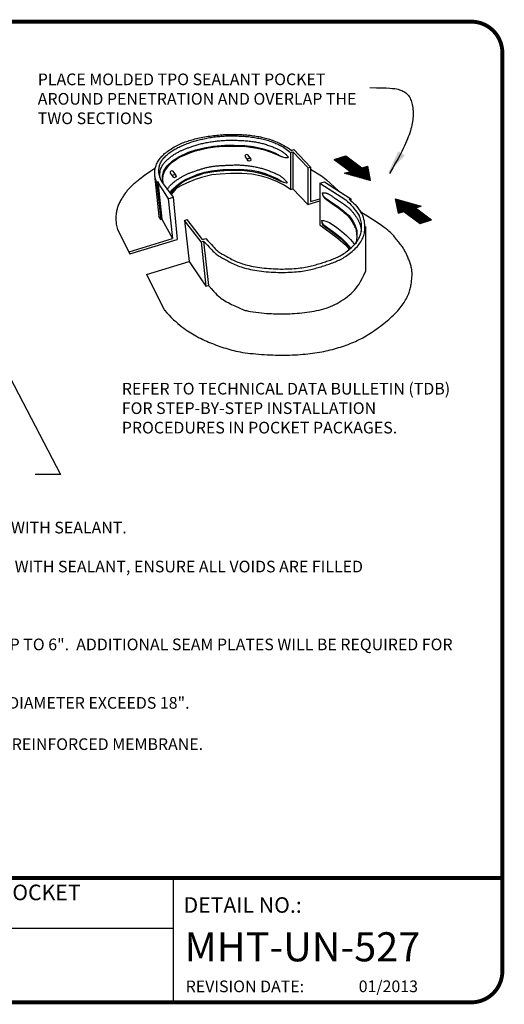
# Model space of a CAD drawing. Extents: x -0.2 to 10.2, y -0.7 to 7.2.
# Drawn here: x 6.3 to 10.2, y -0.7 to 7.2 of the extents above; entities that cross this region are included whole.
import ezdxf
from ezdxf.enums import TextEntityAlignment as Align

# ---------------------------------------------------------------- set-up
doc = ezdxf.new("R2010")
doc.units = 0
doc.header["$MEASUREMENT"] = 0
doc.layers.get('0').update_dxf_attribs({"linetype": 'CONTINUOUS'})
for name, color, linetype in [('DETAIL', 7, 'CONTINUOUS'), ('TEXT-DATE', 7, 'CONTINUOUS'), ('TEXT-DETAILNAME', 7, 'CONTINUOUS'), ('TEXT-DETAILNO', 7, 'CONTINUOUS'), ('TEXT-SYSTEMS', 7, 'CONTINUOUS')]:
    doc.layers.add(name, color=color, linetype=linetype)
doc.styles.add('MHLRG', font='ARIALBD.TTF', dxfattribs={"height": 0.25})
doc.styles.add('MHSML', font='ARIALBD.TTF', dxfattribs={"height": 0.125})
doc.styles.add('ROMSFULL', font='romans.shx', dxfattribs={"height": 0.09375})
doc.dimstyles.new('ROMSFULL', dxfattribs={"dimtxt": 0.09375, "dimasz": 0.1875, "dimexe": 0.1875, "dimexo": 0.0625, "dimgap": 0.09, "dimtad": 0, "dimtih": 1, "dimtoh": 1, "dimdec": 5, "dimzin": 0, "dimdsep": 46, "dimlunit": 4, "dimtxsty": 'ROMSFULL', "dimcen": 0.09, "dimadec": 0, "dimazin": 0, "dimtfac": 1, "dimtdec": 5, "dimtofl": 0, "dimtmove": 0, "dimatfit": 3, "dimfxl": 1, "dimtolj": 1, "dimtzin": 0, "dimarcsym": 0})
pattern_1 = [(90, (3.696353, 2.567591), (-0.024375, 5e-18), [])]

# ---------------------------------------------------------------- blocks, each defined once
blk = doc.blocks.new('MHT-titl-block')
for p, q in [((8.1228, 1.362), (8.1228, 0.3749)), ((8.1228, 0.9568), (3.8176, 0.9568))]:
    blk.add_line(p, q)
at = {"const_width": 0.0312}
blk.add_lwpolyline([(0.6145, 0.3644), (10.516, 0.3644, 0.414214), (10.766, 0.6144), (10.766, 7.984, 0.414214), (10.516, 8.234), (0.6145, 8.234, 0.414214), (0.3645, 7.984), (0.3645, 0.6144, 0.414214)], format="xyb", close=True, dxfattribs=at)
blk.add_lwpolyline([(10.766, 1.362), (0.366, 1.362)], dxfattribs=at)
at = {"insert": (8.2235, 0.5394), "char_height": 0.09375, "width": 1.277069, "attachment_point": 1, "style": 'ROMSFULL'}
blk.add_mtext('REVISION DATE:', dxfattribs=at)
at = {"layer": 'TEXT-DATE', "style": 'ROMSFULL'}
blk.add_attdef('REVISEDDATE', text='', height=0.0938, dxfattribs=at).set_placement((9.8503, 0.4462), align=Align.CENTER)
at = {"layer": 'TEXT-DETAILNAME', "style": 'MHSML'}
for tag, p in [('DETAILNAME1', (6.1156, 1.184)), ('DETAILNAME2', (6.0911, 1.0001))]:
    blk.add_attdef(tag, text='', height=0.125, dxfattribs=at).set_placement(p, align=Align.CENTER)
at = {"layer": 'TEXT-DETAILNO', "style": 'MHSML'}
blk.add_text('DETAIL NO.:', height=0.125, dxfattribs=at).set_placement((8.2061, 1.0831))
at = {"layer": 'TEXT-DETAILNO', "style": 'MHLRG'}
blk.add_attdef('DETAILNO', (8.2145, 0.6935), '', height=0.2334, dxfattribs=at)
at = {"layer": 'TEXT-SYSTEMS', "style": 'MHSML'}
for tag, p in [('SYSTEMS1', (6.049, 0.6194)), ('SYSTEMS2', (6.0582, 0.4482))]:
    blk.add_attdef(tag, text='', height=0.125, dxfattribs=at).set_placement(p, align=Align.CENTER)

msp = doc.modelspace()

# ---------------------------------------------------------------- hatches: boundary and pattern name
at = {"layer": 'DETAIL'}
h = msp.add_hatch(dxfattribs=at)
h.set_pattern_fill('ANSI31', color=256, scale=0.195, angle=45, style=0)
h.set_pattern_definition(pattern_1)
h.paths.add_polyline_path([(7.705, 6.1397), (7.7503, 6.156), (7.8084, 6.1704), (7.8519, 6.1813), (7.9081, 6.1886), (7.9733, 6.194), (8.0332, 6.1937), (8.1087, 6.1924), (8.1579, 6.1898), (8.2453, 6.1777), (8.3051, 6.1632), (8.365, 6.1433), (8.4103, 6.1234), (8.4384, 6.111), (8.45, 6.1072), (8.4321, 6.1161), (8.3885, 6.1397), (8.3396, 6.1596), (8.287, 6.1759), (8.2145, 6.1904), (8.1474, 6.1976), (8.0604, 6.2012), (7.9879, 6.2012), (7.8954, 6.194), (7.8211, 6.1813), (7.754, 6.1632), (7.696, 6.1451), (7.6162, 6.1089), (7.5654, 6.0745), (7.5237, 6.0346), (7.4965, 5.9948), (7.4856, 5.955), (7.4856, 5.9169), (7.4923, 5.8904), (7.4893, 5.9387), (7.4947, 5.9676), (7.5038, 5.9966), (7.5255, 6.0238), (7.54, 6.0419), (7.5636, 6.0654), (7.5999, 6.089), (7.6234, 6.1053), (7.6633, 6.1216)])
h.paths.add_polyline_path([(7.7833, 5.9639), (7.8189, 5.9764), (7.8996, 5.9911), (7.9464, 5.996), (8.0175, 6.0002), (8.074, 6.0002), (8.1236, 5.9995), (8.2099, 5.9897), (8.258, 5.9793), (8.2985, 5.9681), (8.3362, 5.9563), (8.369, 5.9431), (8.3997, 5.9277), (8.4331, 5.9117), (8.4523, 5.9059), (8.4352, 5.9148), (8.4063, 5.9334), (8.3627, 5.9529), (8.3104, 5.9747), (8.2559, 5.9899), (8.2015, 6.0008), (8.1078, 6.0095), (8.0359, 6.0073), (7.9727, 6.0073), (7.879, 5.9965), (7.8267, 5.9856), (7.77, 5.9682), (7.7221, 5.9486), (7.672, 5.9268), (7.635, 5.9051), (7.6001, 5.879), (7.5631, 5.842), (7.5461, 5.8175), (7.551, 5.811), (7.574, 5.8463), (7.6082, 5.8761), (7.6417, 5.9018), (7.6829, 5.9241), (7.7289, 5.9444)])
h = msp.add_hatch(dxfattribs=at)
h.set_pattern_fill('ANSI31', color=256, scale=0.0234, angle=330, style=0)
h.set_pattern_definition([(15, (3.6963532, 2.5675914), (-0.0007570457, 0.002825333), [])])
h.paths.add_polyline_path([(9.1337, 6.0332), (9.0873, 6.0191), (8.9586, 6.1151), (8.8659, 6.0869), (8.9947, 5.9909), (8.9483, 5.9768), (9.1575, 5.9182)])
h.paths.add_polyline_path([(9.5538, 5.5739), (9.6465, 5.6021), (9.5177, 5.6981), (9.5641, 5.7122), (9.3549, 5.7709), (9.3787, 5.6558), (9.4251, 5.6699)])
h = msp.add_hatch(dxfattribs=at)
h.set_pattern_fill('ANSI31', color=256, scale=0.195, angle=45, style=0)
h.set_pattern_definition(pattern_1)
h.paths.add_polyline_path([(8.8266, 5.7548), (8.7921, 5.7792), (8.7766, 5.7928), (8.7871, 5.7785), (8.8024, 5.7657), (8.8316, 5.7447), (8.863, 5.7232), (8.9022, 5.6958), (8.9301, 5.6747), (8.9431, 5.6648), (8.9633, 5.6455), (8.9818, 5.6262), (8.9963, 5.6071), (9.0103, 5.5864), (9.0237, 5.5611), (9.0346, 5.5371), (9.0414, 5.5155), (9.0463, 5.4638), (9.047, 5.4724), (9.047, 5.5162), (9.0306, 5.5628), (9.0086, 5.6011), (8.9812, 5.6367), (8.9428, 5.6724), (8.8907, 5.7107)])
h.paths.add_polyline_path([(8.8127, 5.5388), (8.7748, 5.5663), (8.7663, 5.5791), (8.7713, 5.5652), (8.792, 5.5457), (8.829, 5.5196), (8.8743, 5.4836), (8.9197, 5.4487), (8.947, 5.424), (8.9704, 5.3996), (8.988, 5.3773), (8.9921, 5.3693), (8.996, 5.3728), (8.9841, 5.3906), (8.9577, 5.4216), (8.9255, 5.4515), (8.8829, 5.4859), (8.8518, 5.5112)])

# ---------------------------------------------------------------- linework, layer by layer
msp.add_solid([(9.4315, 6.118), (9.3002, 5.9806), (9.3799, 6.1532)])
for p, q in [((8.5214, 6.1598), (8.5401, 6.1655)), ((8.5401, 6.1655), (8.6737, 6.0254)), ((8.1504, 6.1069), (8.173, 6.0763)), ((8.1691, 6.1242), (8.195, 6.0891)), ((8.5144, 6.1416), (8.5338, 6.1475)), ((8.5338, 6.1475), (8.6556, 6.0198)), ((8.8659, 6.0869), (8.9586, 6.1151)), ((8.6535, 6.0192), (8.6737, 6.0254)), ((9.0873, 6.0191), (9.1337, 6.0332)), ((9.1575, 5.9182), (9.1337, 6.0332)), ((7.5495, 5.9751), (7.5721, 5.9445)), ((7.5682, 5.9924), (7.5942, 5.9573)), ((8.9483, 5.9768), (8.9947, 5.9909)), ((9.1575, 5.9182), (8.9483, 5.9768)), ((7.4385, 5.9064), (7.4484, 5.9094)), ((7.4833, 5.9026), (7.5714, 5.7833)), ((8.5144, 5.8451), (8.5338, 5.8509)), ((8.5338, 5.8509), (8.6535, 5.7254)), ((8.7493, 5.8973), (8.7861, 5.9085)), ((7.5325, 5.7714), (7.5714, 5.7833)), ((8.6737, 5.7485), (8.7493, 5.7715)), ((8.9838, 5.7676), (8.9972, 5.7717)), ((9.3549, 5.7709), (9.3787, 5.6558)), ((9.3549, 5.7709), (9.5641, 5.7122)), ((8.6535, 5.7254), (8.7493, 5.7546)), ((9.5177, 5.6981), (9.5641, 5.7122)), ((9.3787, 5.6558), (9.4251, 5.6699)), ((7.4716, 5.6041), (7.4815, 5.6071)), ((7.4815, 5.6071), (7.5675, 5.4512)), ((7.6636, 5.5982), (7.6839, 5.6043)), ((9.5538, 5.5739), (9.6465, 5.6021)), ((7.1248, 5.5253), (7.225, 5.3301)), ((7.8062, 5.4451), (7.8337, 5.4534)), ((7.219, 5.3451), (7.5675, 5.4512)), ((7.225, 5.3301), (7.6029, 5.4451)), ((7.796, 5.4259), (7.8162, 5.4321)), ((7.3573, 5.163), (7.6998, 5.2672)), ((7.3573, 5.163), (7.5035, 4.8782)), ((7.8349, 5.0702), (7.8551, 5.0764))]:
    msp.add_line(p, q, dxfattribs=at)
for points in [[(9.15, 6.6628), (9.2038, 6.6626), (9.2477, 6.6619), (9.2831, 6.6608), (9.3113, 6.6593), (9.3335, 6.6574), (9.3511, 6.6552), (9.3652, 6.6526), (9.3772, 6.6497), (9.3882, 6.6465), (9.3984, 6.6429), (9.4078, 6.6391), (9.4165, 6.635), (9.4246, 6.6307), (9.432, 6.6261), (9.4389, 6.6212), (9.4453, 6.6161), (9.4512, 6.6107), (9.4567, 6.6051), (9.4618, 6.599), (9.4665, 6.5924), (9.4709, 6.5853), (9.475, 6.5775), (9.4787, 6.569), (9.4822, 6.5596), (9.4855, 6.5493), (9.4885, 6.5382), (9.4912, 6.5264), (9.4935, 6.514), (9.4955, 6.5011), (9.497, 6.4878), (9.4981, 6.4742), (9.4986, 6.4604), (9.4987, 6.4466), (9.4982, 6.4326), (9.4972, 6.4186), (9.4957, 6.4044), (9.4936, 6.3902), (9.4911, 6.3758), (9.4881, 6.3612), (9.4847, 6.3466), (9.4808, 6.3317), (9.4763, 6.3166), (9.4714, 6.3012), (9.4659, 6.2853), (9.4599, 6.2688), (9.4532, 6.2517), (9.4459, 6.2338), (9.4379, 6.2151), (9.4292, 6.1953), (9.4193, 6.1739), (9.4077, 6.1502), (9.3939, 6.1236), (9.3775, 6.0934), (9.358, 6.0589), (9.3348, 6.0195), (9.3075, 5.9746)], [(7.4385, 5.9064), (7.4364, 5.9106), (7.4343, 5.9158), (7.4323, 5.9219), (7.4304, 5.9286), (7.4286, 5.936), (7.427, 5.9438), (7.4258, 5.952), (7.4248, 5.9603), (7.4242, 5.9689), (7.4241, 5.9774), (7.4243, 5.9861), (7.4249, 5.9948), (7.426, 6.0036), (7.4275, 6.0124), (7.4295, 6.0212), (7.432, 6.0301), (7.4349, 6.0389), (7.4383, 6.0477), (7.4422, 6.0564), (7.4465, 6.0651), (7.4512, 6.0735), (7.4564, 6.0818), (7.462, 6.0899), (7.4679, 6.0977), (7.4743, 6.1053), (7.481, 6.1126), (7.4882, 6.1197), (7.4957, 6.1266), (7.5036, 6.1334), (7.512, 6.1402), (7.5208, 6.1469), (7.53, 6.1536), (7.5397, 6.1603), (7.5497, 6.1671), (7.56, 6.1738), (7.5705, 6.1803), (7.5812, 6.1867), (7.592, 6.1929), (7.6029, 6.1988), (7.6137, 6.2044), (7.6244, 6.2096), (7.6351, 6.2144), (7.6457, 6.2189), (7.6564, 6.2232), (7.6671, 6.2272), (7.6779, 6.231), (7.6888, 6.2347), (7.6999, 6.2382), (7.7112, 6.2416), (7.7226, 6.2449), (7.7344, 6.2481), (7.7463, 6.2513), (7.7586, 6.2543), (7.7712, 6.2572), (7.7841, 6.2601), (7.7974, 6.2628), (7.8111, 6.2654), (7.825, 6.268), (7.8392, 6.2704), (7.8534, 6.2727), (7.8677, 6.2748), (7.8819, 6.2768), (7.896, 6.2786), (7.9098, 6.2802), (7.9233, 6.2817), (7.9366, 6.2829), (7.9496, 6.284), (7.9625, 6.285), (7.9753, 6.2858), (7.9881, 6.2864), (8.001, 6.287), (8.014, 6.2874), (8.0272, 6.2877), (8.0405, 6.288), (8.054, 6.2881), (8.0676, 6.288), (8.0813, 6.2879), (8.0951, 6.2875), (8.1089, 6.287), (8.1228, 6.2864), (8.1366, 6.2855), (8.1504, 6.2845), (8.1641, 6.2833), (8.1775, 6.282), (8.1907, 6.2805), (8.2036, 6.2789), (8.216, 6.2773), (8.228, 6.2756), (8.2395, 6.2739), (8.2506, 6.272), (8.2613, 6.2701), (8.2718, 6.268), (8.2821, 6.2659), (8.2924, 6.2635), (8.3027, 6.2609), (8.3132, 6.2582), (8.3239, 6.2552), (8.3349, 6.2519), (8.3461, 6.2484), (8.3575, 6.2445), (8.3693, 6.2404), (8.3813, 6.2359), (8.3935, 6.2311), (8.4061, 6.2259), (8.419, 6.2203), (8.4322, 6.2142), (8.4457, 6.2074), (8.4598, 6.1999), (8.4743, 6.1915), (8.4894, 6.1821), (8.5051, 6.1716), (8.5214, 6.1598)], [(7.4833, 5.9026), (7.4738, 5.9234), (7.4667, 5.9413), (7.4617, 5.9567), (7.4585, 5.9699), (7.4567, 5.9813), (7.4561, 5.9913), (7.4563, 6.0003), (7.4571, 6.0085), (7.4582, 6.0165), (7.4596, 6.0241), (7.4612, 6.0316), (7.4632, 6.0388), (7.4655, 6.0459), (7.4681, 6.0529), (7.4711, 6.0597), (7.4746, 6.0665), (7.4785, 6.0732), (7.4827, 6.0798), (7.4874, 6.0864), (7.4925, 6.0929), (7.4979, 6.0994), (7.5037, 6.1057), (7.5098, 6.112), (7.5162, 6.1182), (7.5228, 6.1243), (7.5298, 6.1303), (7.537, 6.1362), (7.5445, 6.1419), (7.5521, 6.1475), (7.56, 6.153), (7.568, 6.1583), (7.5762, 6.1633), (7.5846, 6.1683), (7.593, 6.173), (7.6017, 6.1776), (7.6104, 6.182), (7.6193, 6.1863), (7.6282, 6.1905), (7.6373, 6.1947), (7.6465, 6.1987), (7.6558, 6.2027), (7.6652, 6.2067), (7.6746, 6.2105), (7.6841, 6.2143), (7.6937, 6.2179), (7.7032, 6.2214), (7.7129, 6.2248), (7.7225, 6.2279), (7.7321, 6.2309), (7.7417, 6.2337), (7.7514, 6.2364), (7.7612, 6.239), (7.771, 6.2414), (7.7809, 6.2438), (7.7909, 6.2461), (7.801, 6.2484), (7.8113, 6.2507), (7.8217, 6.253), (7.8323, 6.2553), (7.843, 6.2575), (7.8539, 6.2596), (7.865, 6.2616), (7.8763, 6.2636), (7.8877, 6.2654), (7.8994, 6.267), (7.9111, 6.2685), (7.9229, 6.2699), (7.9348, 6.2711), (7.9465, 6.2722), (7.9581, 6.2731), (7.9695, 6.2739), (7.9806, 6.2746), (7.9915, 6.2751), (8.002, 6.2755), (8.0125, 6.2757), (8.0228, 6.2759), (8.0333, 6.2759), (8.0439, 6.2759), (8.0547, 6.2758), (8.0658, 6.2756), (8.0774, 6.2754), (8.0893, 6.2751), (8.1015, 6.2747), (8.1139, 6.2743), (8.1265, 6.2737), (8.1392, 6.2729), (8.1518, 6.2721), (8.1644, 6.271), (8.1768, 6.2697), (8.1891, 6.2683), (8.2013, 6.2667), (8.2133, 6.265), (8.2252, 6.2631), (8.237, 6.261), (8.2487, 6.2589), (8.2603, 6.2566), (8.2718, 6.2543), (8.2832, 6.2518), (8.2945, 6.2493), (8.3056, 6.2466), (8.3165, 6.2438), (8.3272, 6.2409), (8.3378, 6.2378), (8.3481, 6.2346), (8.3582, 6.2313), (8.3681, 6.2277), (8.3778, 6.2241), (8.3875, 6.2202), (8.3971, 6.216), (8.4067, 6.2116), (8.4164, 6.207), (8.4261, 6.202), (8.436, 6.1968), (8.4461, 6.1911), (8.4565, 6.1849), (8.4672, 6.178), (8.4783, 6.1703), (8.4898, 6.1618), (8.5018, 6.1523), (8.5144, 6.1416)], [(7.4649, 5.941), (7.4649, 5.9574), (7.4656, 5.9719), (7.4669, 5.9846), (7.4688, 5.9958), (7.4712, 6.0057), (7.474, 6.0145), (7.4771, 6.0223), (7.4805, 6.0295), (7.4841, 6.0362), (7.4879, 6.0424), (7.4919, 6.0483), (7.4961, 6.0539), (7.5005, 6.0593), (7.505, 6.0644), (7.5097, 6.0695), (7.5146, 6.0745), (7.5197, 6.0794), (7.5249, 6.0844), (7.5303, 6.0893), (7.5358, 6.0942), (7.5415, 6.099), (7.5472, 6.1037), (7.5531, 6.1083), (7.5591, 6.1128), (7.5651, 6.1171), (7.5712, 6.1213), (7.5774, 6.1254), (7.5835, 6.1293), (7.5896, 6.133), (7.5957, 6.1366), (7.6018, 6.14), (7.6077, 6.1433), (7.6136, 6.1464), (7.6193, 6.1493), (7.625, 6.1521), (7.6306, 6.1548), (7.6361, 6.1574), (7.6417, 6.1599), (7.6472, 6.1623), (7.6527, 6.1647), (7.6583, 6.1671), (7.6639, 6.1694), (7.6697, 6.1718), (7.6756, 6.1741), (7.6816, 6.1765), (7.6878, 6.1788), (7.6943, 6.1813), (7.7011, 6.1837), (7.7082, 6.1862), (7.7155, 6.1888), (7.7231, 6.1914), (7.731, 6.194), (7.739, 6.1966), (7.7473, 6.1992), (7.7557, 6.2017), (7.7642, 6.2043), (7.7729, 6.2067), (7.7817, 6.2091), (7.7906, 6.2115), (7.7997, 6.2137), (7.8089, 6.2159), (7.8183, 6.218), (7.8279, 6.2201), (7.8377, 6.2221), (7.8476, 6.2239), (7.8577, 6.2257), (7.8679, 6.2274), (7.8782, 6.229), (7.8884, 6.2305), (7.8986, 6.2319), (7.9087, 6.2332), (7.9187, 6.2344), (7.9284, 6.2355), (7.938, 6.2365), (7.9475, 6.2373), (7.9569, 6.2381), (7.9663, 6.2388), (7.9756, 6.2393), (7.985, 6.2398), (7.9945, 6.2402), (8.0041, 6.2405), (8.0138, 6.2407), (8.0236, 6.2408), (8.0336, 6.2409), (8.0437, 6.2409), (8.0539, 6.2408), (8.0643, 6.2407), (8.0749, 6.2405), (8.0856, 6.2402), (8.0965, 6.2399), (8.1074, 6.2395), (8.1184, 6.239), (8.1294, 6.2385), (8.1403, 6.2378), (8.1512, 6.2371), (8.1619, 6.2362), (8.1725, 6.2353), (8.1829, 6.2342), (8.1931, 6.233), (8.2031, 6.2318), (8.213, 6.2304), (8.2226, 6.2289), (8.2321, 6.2273), (8.2414, 6.2257), (8.2505, 6.2239), (8.2594, 6.2221), (8.2682, 6.2202), (8.2769, 6.2181), (8.2856, 6.2159), (8.2943, 6.2136), (8.303, 6.2111), (8.3118, 6.2085), (8.3207, 6.2057), (8.3296, 6.2027), (8.3385, 6.1997), (8.3473, 6.1966), (8.356, 6.1934), (8.3644, 6.1903), (8.3726, 6.1871), (8.3804, 6.184), (8.3878, 6.181), (8.3947, 6.1781), (8.4013, 6.1752), (8.4075, 6.1724), (8.4134, 6.1697), (8.4189, 6.167), (8.4241, 6.1643), (8.429, 6.1617), (8.4337, 6.1591), (8.438, 6.1565), (8.4422, 6.1539), (8.4463, 6.1513), (8.4502, 6.1486), (8.454, 6.1458), (8.4578, 6.1429), (8.4617, 6.1398), (8.4656, 6.1366), (8.4695, 6.1332), (8.4736, 6.1295), (8.4779, 6.1255), (8.4824, 6.1212), (8.4871, 6.1164), (8.492, 6.1111), (8.4973, 6.1053)], [(7.4923, 5.8904), (7.4856, 5.9169), (7.4856, 5.955), (7.4965, 5.9948), (7.5237, 6.0346), (7.5654, 6.0745), (7.6162, 6.1089), (7.696, 6.1451), (7.754, 6.1632), (7.8211, 6.1813), (7.8954, 6.194), (7.9879, 6.2012), (8.0604, 6.2012), (8.1474, 6.1976), (8.2145, 6.1904), (8.287, 6.1759), (8.3396, 6.1596), (8.3885, 6.1397), (8.4321, 6.1161), (8.4502, 6.1071), (8.4683, 6.1016), (8.4862, 6.1016), (8.4951, 6.1033), (8.4973, 6.1053)], [(7.4923, 5.8904), (7.4893, 5.9387), (7.4947, 5.9676), (7.5038, 5.9966), (7.5255, 6.0238), (7.54, 6.0419), (7.5636, 6.0654), (7.5999, 6.089), (7.6234, 6.1053), (7.6633, 6.1216), (7.705, 6.1397), (7.7503, 6.156), (7.8084, 6.1704), (7.8519, 6.1813), (7.9081, 6.1886), (7.9733, 6.194), (8.0332, 6.1937), (8.1087, 6.1924), (8.1579, 6.1898), (8.2453, 6.1777), (8.3051, 6.1632), (8.365, 6.1433), (8.4103, 6.1234), (8.4384, 6.111), (8.4513, 6.1067)], [(8.5144, 6.1416), (8.5144, 5.8451)], [(8.5338, 6.1475), (8.5338, 5.8509)], [(8.8659, 6.0869), (8.9947, 5.9909)], [(8.9586, 6.1151), (9.0873, 6.0191)], [(7.4256, 6.0154), (7.3928, 5.9934), (7.3661, 5.975), (7.3447, 5.9599), (7.3277, 5.9476), (7.3144, 5.9375), (7.3038, 5.9291), (7.2952, 5.922), (7.2877, 5.9158), (7.2805, 5.9099), (7.2737, 5.9042), (7.267, 5.8988), (7.2606, 5.8935), (7.2544, 5.8883), (7.2484, 5.8832), (7.2426, 5.8781), (7.237, 5.8729), (7.2315, 5.8677), (7.2262, 5.8624), (7.221, 5.8569), (7.216, 5.8514), (7.211, 5.8457), (7.2061, 5.8399), (7.2012, 5.8339), (7.1964, 5.8278), (7.1915, 5.8215), (7.1867, 5.815), (7.1819, 5.8084), (7.1771, 5.8015), (7.1724, 5.7945), (7.1677, 5.7874), (7.1631, 5.78), (7.1586, 5.7725), (7.1541, 5.7648), (7.1498, 5.757), (7.1456, 5.7491), (7.1416, 5.7412), (7.1378, 5.7333), (7.1343, 5.7254), (7.131, 5.7175), (7.1281, 5.7099), (7.1255, 5.7023), (7.1232, 5.6949), (7.1212, 5.6874), (7.1194, 5.6797), (7.1178, 5.6718), (7.1164, 5.6635), (7.1151, 5.6547), (7.1138, 5.6454), (7.1127, 5.6353), (7.1118, 5.6243), (7.1114, 5.6122), (7.1117, 5.5986), (7.113, 5.5834), (7.1155, 5.5662), (7.1193, 5.547), (7.1248, 5.5253)], [(7.5249, 5.8462), (7.5274, 5.8506), (7.5307, 5.8555), (7.5346, 5.8607), (7.539, 5.8662), (7.5437, 5.8717), (7.5487, 5.8772), (7.5537, 5.8826), (7.5587, 5.8877), (7.5635, 5.8924), (7.5682, 5.8967), (7.5727, 5.9008), (7.5772, 5.9046), (7.5817, 5.9082), (7.5863, 5.9117), (7.5909, 5.9151), (7.5957, 5.9185), (7.6007, 5.9219), (7.6059, 5.9253), (7.6112, 5.9288), (7.6167, 5.9322), (7.6222, 5.9356), (7.6278, 5.939), (7.6334, 5.9424), (7.639, 5.9457), (7.6445, 5.9489), (7.6501, 5.9521), (7.6556, 5.9551), (7.661, 5.9581), (7.6664, 5.961), (7.6718, 5.9637), (7.6772, 5.9664), (7.6825, 5.9689), (7.6878, 5.9713), (7.6931, 5.9736), (7.6985, 5.9757), (7.7039, 5.9779), (7.7094, 5.98), (7.715, 5.9821), (7.7208, 5.9842), (7.7268, 5.9863), (7.7331, 5.9885), (7.7395, 5.9908), (7.7461, 5.9931), (7.7528, 5.9954), (7.7595, 5.9977), (7.7662, 6), (7.7729, 6.0022), (7.7795, 6.0044), (7.786, 6.0066), (7.7923, 6.0087), (7.7986, 6.0107), (7.8049, 6.0126), (7.8111, 6.0145), (7.8173, 6.0163), (7.8236, 6.018), (7.83, 6.0197), (7.8364, 6.0213), (7.843, 6.0228), (7.8496, 6.0243), (7.8564, 6.0257), (7.8633, 6.027), (7.8704, 6.0282), (7.8775, 6.0294), (7.8848, 6.0306), (7.8922, 6.0316), (7.8998, 6.0326), (7.9074, 6.0335), (7.9151, 6.0344), (7.9228, 6.0351), (7.9306, 6.0359), (7.9384, 6.0365), (7.9462, 6.0371), (7.9539, 6.0376), (7.9617, 6.0381), (7.9696, 6.0385), (7.9775, 6.0389), (7.9857, 6.0392), (7.9941, 6.0396), (8.0028, 6.04), (8.0119, 6.0404), (8.0213, 6.0408), (8.0311, 6.0412), (8.0411, 6.0416), (8.0513, 6.042), (8.0615, 6.0423), (8.0717, 6.0425), (8.0819, 6.0426), (8.0918, 6.0425), (8.1015, 6.0423), (8.1109, 6.0419), (8.1202, 6.0414), (8.1293, 6.0408), (8.1384, 6.04), (8.1474, 6.0391), (8.1564, 6.0381), (8.1655, 6.0371), (8.1747, 6.036), (8.1839, 6.0348), (8.1932, 6.0335), (8.2024, 6.0321), (8.2116, 6.0307), (8.2207, 6.0292), (8.2297, 6.0276), (8.2385, 6.0258), (8.2471, 6.024), (8.2556, 6.0221), (8.2639, 6.0201), (8.2721, 6.018), (8.2802, 6.0157), (8.2883, 6.0134), (8.2964, 6.011), (8.3046, 6.0084), (8.3128, 6.0058), (8.321, 6.0031), (8.3292, 6.0003), (8.3374, 5.9974), (8.3456, 5.9944), (8.3536, 5.9914), (8.3615, 5.9883), (8.3692, 5.9852), (8.3767, 5.9821), (8.384, 5.9789), (8.3911, 5.9757), (8.3979, 5.9726), (8.4044, 5.9694), (8.4105, 5.9663), (8.4164, 5.9632), (8.4219, 5.9602), (8.427, 5.9572), (8.4318, 5.9543), (8.4364, 5.9513), (8.4407, 5.9483), (8.4449, 5.9452), (8.4491, 5.9419), (8.4532, 5.9385), (8.4573, 5.9348), (8.4615, 5.9309), (8.4656, 5.9267), (8.4697, 5.9224), (8.4737, 5.918), (8.4773, 5.9135), (8.4807, 5.909), (8.4836, 5.9046), (8.486, 5.9003)], [(7.5461, 5.8175), (7.5631, 5.842), (7.6001, 5.879), (7.635, 5.9051), (7.672, 5.9268), (7.7221, 5.9486), (7.77, 5.9682), (7.8267, 5.9856), (7.879, 5.9965), (7.9727, 6.0073), (8.0359, 6.0073), (8.1078, 6.0095), (8.2015, 6.0008), (8.2559, 5.9899), (8.3104, 5.9747), (8.3627, 5.9529), (8.4063, 5.9334), (8.4352, 5.9148), (8.454, 5.9051), (8.4691, 5.9009), (8.4818, 5.8997), (8.486, 5.9003)], [(8.6535, 6.0192), (8.6535, 5.7254)], [(8.6737, 6.0254), (8.6737, 5.7485)], [(8.6737, 6.0097), (8.7024, 5.9932), (8.7369, 5.9719), (8.7631, 5.9555), (8.8025, 5.9244)], [(7.4207, 5.9596), (7.4567, 5.6309)], [(7.551, 5.811), (7.574, 5.8463), (7.6082, 5.8761), (7.6417, 5.9018), (7.6829, 5.9241), (7.7289, 5.9444), (7.7833, 5.9639), (7.8189, 5.9764), (7.8996, 5.9911), (7.9464, 5.996), (8.0175, 6.0002), (8.074, 6.0002), (8.1236, 5.9995), (8.2099, 5.9897), (8.258, 5.9793), (8.2985, 5.9681), (8.3362, 5.9563), (8.369, 5.9431), (8.3997, 5.9277), (8.4331, 5.9117), (8.461, 5.9033)], [(8.4084, 5.9081), (8.3364, 5.9357), (8.2811, 5.9523), (8.2036, 5.9689), (8.1261, 5.9744), (8.032, 5.9744), (7.949, 5.9689), (7.8826, 5.9633), (7.7996, 5.9412), (7.7498, 5.9247), (7.6778, 5.897), (7.6336, 5.8749), (7.5948, 5.8528), (7.5672, 5.8196), (7.5573, 5.8024)], [(7.4385, 5.9064), (7.4716, 5.6041)], [(7.4484, 5.9094), (7.4815, 5.6071)], [(7.4484, 5.9094), (7.4656, 5.8745), (7.4861, 5.8427), (7.5108, 5.806), (7.5325, 5.7714)], [(8.5144, 5.8451), (8.4864, 5.8654), (8.4582, 5.8837), (8.4084, 5.9081)], [(8.7493, 5.8973), (8.7493, 5.5632)], [(8.7493, 5.8973), (8.9573, 5.7625)], [(8.7861, 5.9085), (8.9972, 5.7717)], [(8.8025, 5.9244), (8.9, 5.8347)], [(7.5325, 5.7714), (7.5675, 5.4512)], [(7.5714, 5.7833), (7.6029, 5.4451)], [(8.769, 5.8189), (8.7759, 5.8195), (8.7821, 5.8197), (8.7877, 5.8195), (8.7927, 5.819), (8.7973, 5.8181), (8.8016, 5.8169), (8.8057, 5.8155), (8.8098, 5.8138), (8.8138, 5.8119), (8.818, 5.8097), (8.8222, 5.8074), (8.8264, 5.8049), (8.8308, 5.8023), (8.8353, 5.7994), (8.8398, 5.7965), (8.8445, 5.7935), (8.8494, 5.7903), (8.8544, 5.787), (8.8596, 5.7836), (8.8652, 5.78), (8.871, 5.7761), (8.8772, 5.772), (8.8838, 5.7676), (8.8909, 5.7629), (8.8985, 5.7578), (8.9064, 5.7524), (8.9145, 5.7469), (8.9228, 5.7413), (8.9309, 5.7357), (8.9389, 5.7301), (8.9465, 5.7247), (8.9536, 5.7196), (8.9601, 5.7148), (8.966, 5.7102), (8.9714, 5.7059), (8.9764, 5.7018), (8.9811, 5.6978), (8.9854, 5.6938), (8.9895, 5.6899), (8.9935, 5.686), (8.9974, 5.6819), (9.0012, 5.6778), (9.005, 5.6735), (9.0087, 5.6692), (9.0123, 5.6649), (9.0159, 5.6604), (9.0194, 5.6559), (9.0229, 5.6513), (9.0264, 5.6467), (9.0298, 5.642), (9.0331, 5.6373), (9.0364, 5.6326), (9.0396, 5.6279), (9.0427, 5.6233), (9.0457, 5.6186), (9.0485, 5.6141), (9.0513, 5.6096), (9.0539, 5.6052), (9.0563, 5.6008), (9.0587, 5.5966), (9.0608, 5.5924), (9.0629, 5.5882), (9.0648, 5.5842), (9.0666, 5.5802), (9.0683, 5.5763), (9.0698, 5.5725), (9.0712, 5.5686), (9.0725, 5.5648), (9.0737, 5.5608), (9.0749, 5.5568), (9.076, 5.5527), (9.0771, 5.5485), (9.0781, 5.544), (9.0791, 5.5394), (9.08, 5.5346), (9.0808, 5.5297), (9.0815, 5.5245), (9.0821, 5.5192), (9.0826, 5.5136), (9.0829, 5.5079)], [(8.769, 5.8189), (8.7709, 5.8049), (8.7764, 5.793), (8.7921, 5.7792), (8.8266, 5.7548), (8.8907, 5.7107), (8.9428, 5.6724), (8.9812, 5.6367), (9.0086, 5.6011), (9.0306, 5.5628), (9.047, 5.5162), (9.047, 5.4724), (9.0439, 5.4378), (9.0374, 5.41)], [(8.7766, 5.7928), (8.7871, 5.7785), (8.8024, 5.7657), (8.8316, 5.7447), (8.863, 5.7232), (8.9022, 5.6958), (8.9301, 5.6747), (8.9431, 5.6648), (8.9633, 5.6455), (8.9818, 5.6262), (8.9963, 5.6071), (9.0103, 5.5864), (9.0237, 5.5611), (9.0346, 5.5371), (9.0414, 5.5155), (9.0463, 5.4638)], [(8.9972, 5.7717), (8.9972, 5.7582)], [(8.9573, 5.7625), (8.9729, 5.7487), (8.9873, 5.7347), (9.0008, 5.7204), (9.0136, 5.7056), (9.0261, 5.69), (9.0385, 5.6734), (9.0512, 5.6557), (9.0644, 5.6366)], [(8.9838, 5.7676), (8.9967, 5.758), (9.009, 5.7475), (9.0208, 5.7364), (9.0323, 5.7244), (9.0435, 5.7116), (9.0547, 5.698), (9.0659, 5.6836), (9.0772, 5.6683)], [(9.5177, 5.6981), (9.6465, 5.6021)], [(7.4716, 5.6041), (7.4567, 5.6309)], [(7.5035, 4.8782), (7.5212, 4.8565), (7.5391, 4.8365), (7.557, 4.818), (7.5748, 4.8009), (7.5923, 4.7852), (7.6094, 4.7706), (7.6259, 4.7572), (7.6419, 4.7448), (7.6571, 4.7334), (7.6716, 4.7227), (7.6857, 4.7128), (7.6994, 4.7034), (7.7129, 4.6947), (7.7263, 4.6864), (7.7398, 4.6784), (7.7535, 4.6707), (7.7675, 4.6632), (7.7818, 4.6558), (7.7963, 4.6487), (7.8111, 4.6417), (7.8261, 4.6348), (7.8412, 4.6282), (7.8563, 4.6217), (7.8715, 4.6154), (7.8868, 4.6093), (7.902, 4.6033), (7.9172, 4.5975), (7.9325, 4.5919), (7.9479, 4.5865), (7.9632, 4.5812), (7.9787, 4.5761), (7.9942, 4.5712), (8.0098, 4.5664), (8.0256, 4.5619), (8.0417, 4.5575), (8.0582, 4.5533), (8.0751, 4.5494), (8.0927, 4.5457), (8.1108, 4.5422), (8.1298, 4.5389), (8.1496, 4.536), (8.1701, 4.5332), (8.1913, 4.5307), (8.213, 4.5285), (8.2352, 4.5264), (8.2577, 4.5246), (8.2804, 4.5229), (8.3032, 4.5214), (8.326, 4.5201), (8.3488, 4.519), (8.3716, 4.5181), (8.3943, 4.5174), (8.4169, 4.5169), (8.4394, 4.5166), (8.4618, 4.5166), (8.484, 4.5168), (8.506, 4.5173), (8.5279, 4.518), (8.5495, 4.519), (8.5708, 4.5202), (8.5918, 4.5216), (8.6125, 4.5232), (8.6329, 4.525), (8.6528, 4.527), (8.6723, 4.5291), (8.6914, 4.5315), (8.7101, 4.534), (8.7285, 4.5368), (8.7466, 4.5397), (8.7645, 4.5429), (8.782, 4.5463), (8.7994, 4.55), (8.8166, 4.5539), (8.8337, 4.5581), (8.8505, 4.5625), (8.8671, 4.567), (8.8835, 4.5718), (8.8997, 4.5767), (8.9156, 4.5817), (8.9313, 4.5869), (8.9468, 4.5921), (8.962, 4.5974), (8.977, 4.6029), (8.9919, 4.6086), (9.0066, 4.6145), (9.0212, 4.6207), (9.0358, 4.6271), (9.0503, 4.6338), (9.0648, 4.6409), (9.0794, 4.6483), (9.0939, 4.6561), (9.1083, 4.6641), (9.1227, 4.6725), (9.1371, 4.6811), (9.1514, 4.69), (9.1656, 4.6992), (9.1798, 4.7087), (9.1938, 4.7184), (9.2078, 4.7283), (9.2216, 4.7385), (9.2354, 4.7489), (9.2491, 4.7595), (9.2628, 4.7703), (9.2763, 4.7812), (9.2897, 4.7924), (9.303, 4.8037), (9.316, 4.815), (9.3288, 4.8265), (9.3411, 4.838), (9.353, 4.8495), (9.3643, 4.861), (9.375, 4.8724), (9.385, 4.8838), (9.3944, 4.8951), (9.4032, 4.9062), (9.4113, 4.9172), (9.4189, 4.9281), (9.426, 4.9389), (9.4325, 4.9495), (9.4386, 4.96), (9.4443, 4.9702), (9.4495, 4.9804), (9.4544, 4.9904), (9.4588, 5.0003), (9.4629, 5.0101), (9.4665, 5.0198), (9.4698, 5.0295), (9.4728, 5.0392), (9.4754, 5.0489), (9.4776, 5.0585), (9.4797, 5.0682), (9.4814, 5.0778), (9.4829, 5.0873), (9.4843, 5.0968), (9.4855, 5.1063), (9.4866, 5.1157), (9.4876, 5.1249), (9.4885, 5.1341), (9.4892, 5.1433), (9.4897, 5.1523), (9.49, 5.1612), (9.4901, 5.1701), (9.4899, 5.1788), (9.4894, 5.1875), (9.4885, 5.1961), (9.4873, 5.2046), (9.4858, 5.2131), (9.4841, 5.2215), (9.482, 5.2298), (9.4798, 5.2382), (9.4773, 5.2465), (9.4746, 5.2548), (9.4718, 5.2631), (9.4688, 5.2713), (9.4656, 5.2795), (9.4624, 5.2877), (9.4591, 5.2958), (9.4557, 5.3037), (9.4522, 5.3116), (9.4488, 5.3193), (9.4453, 5.3268), (9.4418, 5.3342), (9.4382, 5.3414), (9.4345, 5.3486), (9.4306, 5.3558), (9.4265, 5.3629), (9.4221, 5.3701), (9.4174, 5.3773), (9.4124, 5.3846), (9.4071, 5.392), (9.4015, 5.3995), (9.3956, 5.4071), (9.3896, 5.4149), (9.3833, 5.4228), (9.3769, 5.4308), (9.3704, 5.439), (9.3637, 5.4474), (9.3569, 5.4559), (9.3499, 5.4646), (9.3424, 5.4734), (9.3345, 5.4823), (9.3261, 5.4913), (9.317, 5.5004), (9.3072, 5.5095), (9.2963, 5.5188), (9.2833, 5.5291), (9.2666, 5.5414), (9.2449, 5.5564), (9.2168, 5.5753), (9.1808, 5.5989), (9.1356, 5.6281), (9.0798, 5.6639)], [(7.8162, 5.4321), (7.8325, 5.4138), (7.8469, 5.3977), (7.8597, 5.3835), (7.8712, 5.3711), (7.8816, 5.3602), (7.8911, 5.3506), (7.9, 5.3421), (7.9086, 5.3345), (7.9171, 5.3276), (7.9255, 5.3213), (7.934, 5.3155), (7.9425, 5.31), (7.9512, 5.3047), (7.9601, 5.2996), (7.9693, 5.2944), (7.9788, 5.2891), (7.9888, 5.2836), (7.9991, 5.2779), (8.0097, 5.2721), (8.0207, 5.2663), (8.032, 5.2604), (8.0436, 5.2546), (8.0554, 5.2489), (8.0675, 5.2435), (8.0798, 5.2383), (8.0924, 5.2333), (8.1053, 5.2285), (8.1185, 5.224), (8.1323, 5.2197), (8.1465, 5.2156), (8.1613, 5.2117), (8.1767, 5.2081), (8.1928, 5.2046), (8.2095, 5.2013), (8.2268, 5.1982), (8.2445, 5.1953), (8.2626, 5.1927), (8.2811, 5.1903), (8.2999, 5.1881), (8.319, 5.1862), (8.3382, 5.1846), (8.3575, 5.1832), (8.3768, 5.1821), (8.3962, 5.1812), (8.4155, 5.1807), (8.4347, 5.1804), (8.4538, 5.1803), (8.4727, 5.1805), (8.4913, 5.181), (8.5096, 5.1818), (8.5276, 5.1828), (8.5451, 5.184), (8.5621, 5.1854), (8.5786, 5.1871), (8.5946, 5.1889), (8.6099, 5.191), (8.6245, 5.1932), (8.6384, 5.1956), (8.6518, 5.1981), (8.6648, 5.2008), (8.6773, 5.2036), (8.6895, 5.2066), (8.7015, 5.2096), (8.7132, 5.2127), (8.7248, 5.216), (8.7364, 5.2193), (8.7478, 5.2226), (8.759, 5.226), (8.7701, 5.2295), (8.7811, 5.233), (8.792, 5.2365), (8.8026, 5.24), (8.8132, 5.2435), (8.8235, 5.2471), (8.8338, 5.2507), (8.844, 5.2544), (8.8541, 5.2582), (8.8642, 5.2621), (8.8743, 5.2662), (8.8843, 5.2704), (8.8945, 5.2749), (8.9046, 5.2796), (8.9148, 5.2845), (8.9251, 5.2898), (8.9355, 5.2955), (8.9459, 5.3016), (8.9564, 5.3082), (8.9671, 5.3153), (8.9778, 5.3229), (8.9885, 5.331), (8.9992, 5.3396), (9.0097, 5.3485), (9.0199, 5.3578), (9.0298, 5.3673), (9.0392, 5.3769), (9.0482, 5.3867), (9.0565, 5.3965), (9.0642, 5.4064), (9.0713, 5.4163), (9.0778, 5.4263), (9.0837, 5.4363), (9.0891, 5.4463), (9.0938, 5.4564), (9.098, 5.4665), (9.1015, 5.4766), (9.1046, 5.4869), (9.107, 5.4972), (9.109, 5.5078), (9.1103, 5.5186), (9.1112, 5.5297), (9.1116, 5.5413), (9.1114, 5.5532), (9.1107, 5.5657), (9.1094, 5.5787), (9.1072, 5.5922), (9.104, 5.6062), (9.0995, 5.6208), (9.0937, 5.6361), (9.0863, 5.6519), (9.0772, 5.6683)], [(7.8337, 5.4534), (7.8508, 5.4342), (7.8658, 5.4175), (7.8788, 5.4031), (7.8902, 5.3907), (7.9003, 5.38), (7.9095, 5.3708), (7.9179, 5.3627), (7.926, 5.3556), (7.9339, 5.3492), (7.9418, 5.3433), (7.9497, 5.3378), (7.9578, 5.3327), (7.966, 5.3277), (7.9745, 5.3228), (7.9832, 5.3179), (7.9924, 5.3128), (8.0019, 5.3075), (8.0119, 5.302), (8.0222, 5.2964), (8.0328, 5.2907), (8.0438, 5.285), (8.055, 5.2794), (8.0665, 5.2739), (8.0781, 5.2686), (8.09, 5.2635), (8.1021, 5.2587), (8.1145, 5.2542), (8.1273, 5.2498), (8.1405, 5.2457), (8.1542, 5.2418), (8.1684, 5.238), (8.1833, 5.2345), (8.1989, 5.2311), (8.215, 5.2279), (8.2318, 5.225), (8.249, 5.2222), (8.2667, 5.2196), (8.2847, 5.2173), (8.3031, 5.2152), (8.3217, 5.2133), (8.3404, 5.2117), (8.3593, 5.2104), (8.3782, 5.2093), (8.3972, 5.2085), (8.4161, 5.2079), (8.4349, 5.2076), (8.4535, 5.2076), (8.472, 5.2078), (8.4902, 5.2083), (8.5081, 5.209), (8.5256, 5.2099), (8.5427, 5.2111), (8.5593, 5.2125), (8.5754, 5.2141), (8.5909, 5.2159), (8.6057, 5.2179), (8.6199, 5.2201), (8.6335, 5.2224), (8.6465, 5.2249), (8.6591, 5.2275), (8.6713, 5.2302), (8.6832, 5.2331), (8.6948, 5.236), (8.7063, 5.2391), (8.7176, 5.2423), (8.7289, 5.2455), (8.7401, 5.2488), (8.7511, 5.2521), (8.762, 5.2555), (8.7728, 5.2589), (8.7834, 5.2624), (8.7939, 5.2658), (8.8042, 5.2693), (8.8143, 5.2728), (8.8243, 5.2763), (8.8343, 5.2799), (8.8441, 5.2835), (8.8538, 5.2873), (8.8635, 5.2912), (8.8732, 5.2953), (8.8829, 5.2995), (8.8926, 5.304), (8.9023, 5.3087), (8.9121, 5.3137), (8.9219, 5.3191), (8.9317, 5.3248), (8.9416, 5.331), (8.9516, 5.3377), (8.9617, 5.3448), (8.9717, 5.3524), (8.9817, 5.3604), (8.9915, 5.3688), (9.0011, 5.3774), (9.0103, 5.3861), (9.019, 5.395), (9.0273, 5.404), (9.0349, 5.413), (9.042, 5.422), (9.0484, 5.431), (9.0544, 5.4399), (9.0597, 5.4489), (9.0645, 5.4579), (9.0687, 5.4669), (9.0725, 5.4759), (9.0757, 5.4849), (9.0783, 5.4939), (9.0805, 5.5031), (9.0823, 5.5124), (9.0835, 5.5219), (9.0843, 5.5317), (9.0846, 5.5418), (9.0844, 5.5523), (9.0839, 5.5632), (9.0828, 5.5744), (9.0813, 5.5856), (9.0792, 5.5967), (9.0765, 5.6076), (9.0731, 5.618), (9.0691, 5.6277), (9.0644, 5.6366)], [(9.4251, 5.6699), (9.5538, 5.5739)], [(7.796, 5.4259), (7.6636, 5.5982)], [(7.6636, 5.5982), (7.6998, 5.2672)], [(7.8062, 5.4451), (7.6839, 5.6043)], [(8.7493, 5.5632), (8.8865, 5.4609)], [(8.7621, 5.5962), (8.7794, 5.5962), (8.7989, 5.5928), (8.8265, 5.5801), (8.8852, 5.5411), (8.9266, 5.5089), (8.9623, 5.4756), (8.9956, 5.4434), (9.0221, 5.4124), (9.0311, 5.4017)], [(8.7621, 5.5962), (8.7656, 5.5801), (8.7748, 5.5663), (8.8127, 5.5388), (8.8518, 5.5112), (8.8829, 5.4859), (8.9255, 5.4515), (8.9577, 5.4216), (8.9841, 5.3906), (8.9966, 5.3719)], [(8.7663, 5.5791), (8.7713, 5.5652), (8.792, 5.5457), (8.829, 5.5196), (8.8743, 5.4836), (8.9197, 5.4487), (8.947, 5.424), (8.9704, 5.3996), (8.988, 5.3773), (8.9926, 5.3684)], [(9.1167, 5.5479), (9.1167, 5.1883)], [(8.8865, 5.4609), (8.934, 5.4212), (8.9556, 5.4003), (8.9733, 5.3794), (8.9839, 5.3609)], [(7.796, 5.4259), (7.8349, 5.0702)], [(7.8162, 5.4321), (7.8551, 5.0764)], [(7.6998, 5.2672), (7.783, 5.1442), (7.8349, 5.0702)], [(8.1417, 4.8778), (8.1488, 4.8759), (8.1604, 4.8734), (8.1758, 4.8706), (8.1941, 4.8676), (8.2145, 4.8645), (8.2363, 4.8614), (8.2586, 4.8585), (8.2806, 4.8559), (8.3017, 4.8537), (8.3219, 4.8518), (8.3413, 4.8504), (8.3602, 4.8493), (8.3787, 4.8485), (8.3969, 4.848), (8.415, 4.8477), (8.4333, 4.8476), (8.4517, 4.8477), (8.4704, 4.8479), (8.4893, 4.8484), (8.5084, 4.8491), (8.5277, 4.85), (8.5471, 4.8511), (8.5667, 4.8524), (8.5864, 4.854), (8.6061, 4.8559), (8.6259, 4.858), (8.6457, 4.8605), (8.6655, 4.8632), (8.6851, 4.8663), (8.7047, 4.8698), (8.724, 4.8737), (8.7432, 4.878), (8.7621, 4.8827), (8.7807, 4.8879), (8.7991, 4.8936), (8.8173, 4.8999), (8.8353, 4.9067), (8.853, 4.9142), (8.8706, 4.9225), (8.888, 4.9314), (8.9052, 4.9411), (8.9221, 4.9515), (8.9387, 4.9626), (8.955, 4.9742), (8.9707, 4.9864), (8.9859, 4.999), (9.0005, 5.012), (9.0143, 5.0254), (9.0275, 5.0391), (9.0401, 5.0536), (9.0523, 5.0694), (9.0645, 5.0872), (9.0768, 5.1074), (9.0894, 5.1306), (9.1026, 5.1574), (9.1167, 5.1883)], [(7.8551, 5.0764), (7.8767, 5.0512), (7.895, 5.0306), (7.9105, 5.0139), (7.9237, 5.0006), (7.9352, 4.9899), (7.9456, 4.9811), (7.9553, 4.9736), (7.9649, 4.9667), (7.975, 4.9598), (7.9866, 4.9525), (8.0005, 4.9443), (8.018, 4.9349), (8.0398, 4.924), (8.067, 4.9111), (8.1006, 4.8958), (8.1417, 4.8778)]]:
    msp.add_lwpolyline(points, dxfattribs=at)
for centre in [(8.1828, 6.0847), (7.5819, 5.9529)]:
    msp.add_circle(centre, 0.013, dxfattribs=at)
for centre, radius, start, end in [((8.1613, 6.1139), 0.013, 19.8251, 220.56743), ((7.5604, 5.9821), 0.013, 19.8251, 220.56743), ((7.462, 5.6195), 0.0181, 301.87394, 359.39642)]:
    msp.add_arc(centre, radius, start, end, dxfattribs=at)

# ---------------------------------------------------------------- block references
ref = msp.add_blockref('MHT-titl-block', (-0.5509, -1.0414))
ref.add_attrib('REVISEDDATE', '01/2013', dxfattribs={"layer": 'TEXT-DATE', "height": 0.09375, "style": 'ROMSFULL'}).set_placement((9.2995, -0.5952), align=Align.CENTER)
ref.add_attrib('DETAILNAME1', 'TPO MOLDED SEALANT POCKET', dxfattribs={"layer": 'TEXT-DETAILNAME', "height": 0.125, "style": 'MHSML'}).set_placement((5.5648, 0.1426), align=Align.CENTER)
ref.add_attrib('DETAILNO', 'MHT-UN-527', (7.6636, -0.348), dxfattribs={"layer": 'TEXT-DETAILNO', "height": 0.2334, "style": 'MHLRG'})

# ---------------------------------------------------------------- texts
at = {"char_height": 0.09375, "attachment_point": 1, "style": 'ROMSFULL'}
for s, insert, width in [('PLACE MOLDED TPO SEALANT POCKET AROUND PENETRATION AND OVERLAP THE TWO SECTIONS', (6.4848, 6.7764), 2.846971), ('REFER TO TECHNICAL DATA BULLETIN (TDB) FOR STEP-BY-STEP INSTALLATION PROCEDURES IN POCKET PACKAGES.', (7.1597, 4.2942), 2.846971), ('\\A1;NOTES:\\P\\P\\pi-0.2813,l0.2813,t0.2813;1.^ITAPE PRIMER MUST BE APPLIED TO ALL INSIDE SURFACES AND PENETRATIONS PRIOR TO FILLING WITH SEALANT.\\P\\pi0,l0,tz;\\P\\pi-0.2813,l0.2813,t0.2813;2.^IFILL POCKET COMPLETELY WITH THERMOPLASTIC POURABLE SEALER UNTIL THE RIM IS COVERED WITH SEALANT, ENSURE ALL VOIDS ARE FILLED\\P\\pi0,l0,tz;\\P\\pi-0.2813,l0.2813,t0.2813;3.^ISEALANT POCKET TO BE MINIMUM 1" FROM PENETRATION ON ANY SIDE.\\P\\pi0,l0,tz;\\P\\pi-0.2813,l0.2813,t0.2813;4.^IINSTALL A MINIMUM OF FOUR (4) 2.4" SEAM PLATES AROUND PROJECTIONS WITH A DIMENSION UP TO 6".  ADDITIONAL SEAM PLATES WILL BE REQUIRED FOR PROJECTIONS WITH DIAMETERS GREATER THAN 6" AND SHALL BE SPACED 12" ON CENTER MAX.\\P\\pi0,l0,tz;\\P\\pi-0.2813,l0.2813,t0.2813;5.^IFASTENERS AND SEAM PLATES ARE NOT REQUIRED ON ADHERED SYSTEMS UNLESS PROJECTION DIAMETER EXCEEDS 18".\\P\\pi0,l0,tz;\\P\\pi-0.2813,l0.2813,t0.2813;6.^IAPPROXIMATELY {\\H0.7x;\\S1#8;}" DIAMETER BEAD OF CUT-EDGE SEALANT IS REQUIRED ON CUT EDGES OF TPO REINFORCED MEMBRANE.\\P\\pi0,l0,tz;\\P\\pi-0.2813,l0.2813,t0.2813;7.^ITEMPERATURE OF PENETRATION NOT TO EXCEED 160%%D F', (0.0707, 3.4922), 10.164467)]:
    msp.add_mtext(s, dxfattribs=dict(at, insert=insert, width=width))

# ---------------------------------------------------------------- leaders
msp.add_leader([(5.6759, 5.4587), (6.6665, 3.5591), (6.4644, 3.5591)], dimstyle='ROMSFULL', override={"dimgap": 0.09, "dimtad": 0})

doc.saveas('drawing.dxf')
